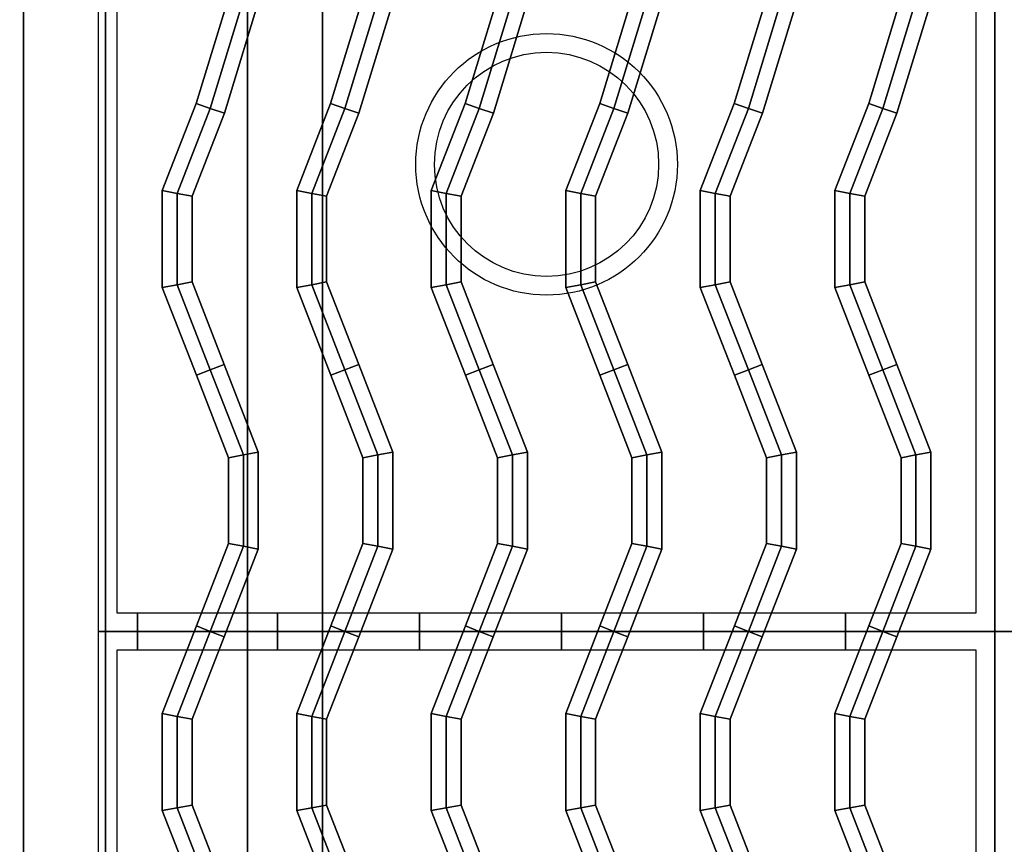
# Model space of a CAD drawing. Extents: x -74 to 74, y -28 to 28.
# Drawn here: x 5 to 19, y -10 to 1 of the extents above; entities that cross this region are included whole.
import ezdxf

# ---------------------------------------------------------------- set-up
doc = ezdxf.new("R2010")
doc.units = 0
for name, color, linetype in [('3D-CASTIRON', 251, 'CONTINUOUS'), ('3D-FLAT', 7, 'CONTINUOUS'), ('3D-NON', 43, 'CONTINUOUS')]:
    doc.layers.add(name, color=color, linetype=linetype)

msp = doc.modelspace()

# ---------------------------------------------------------------- linework, layer by layer
at = {"layer": '3D-CASTIRON'}
for centre, radius in [((12.5, -0.45, 35.25), 1.75), ((12.5, -0.45, 35.5), 1.5)]:
    msp.add_circle(centre, radius, dxfattribs=at)
at = {"layer": '3D-CASTIRON', "extrusion": (-1, 0, 0)}
for centre in [(6.7, 35.25, -7.025), (6.7, 35.25, -8.9), (6.7, 35.25, -10.8), (6.7, 35.25, -12.7), (6.7, 35.25, -14.6), (6.7, 35.25, -16.5)]:
    msp.add_circle(centre, 0.25, dxfattribs=at)
at = {"layer": '3D-CASTIRON'}
for points in [[(18.5, 6.8, 35), (6.5, 6.8, 35), (6.5, -6.7, 35), (18.5, -6.7, 35)], [(30.5, 6.8, 35), (18.5, 6.8, 35), (18.5, -6.7, 35), (30.5, -6.7, 35)], [(18.25, 6.55, 35), (6.75, 6.55, 35), (6.75, -6.45, 35), (18.25, -6.45, 35)], [(7.811, 0.366, 35.9), (8, 0.3, 36.1), (8.498, 1.934, 36.1), (8.291, 1.941, 35.9)], [(7.811, 0.366, 35.5), (7.811, 0.366, 35.9), (8.291, 1.941, 35.9), (8.291, 1.941, 35.5)], [(8, 0.3, 36.1), (8.189, 0.234, 35.9), (8.705, 1.926, 35.9), (8.498, 1.934, 36.1)], [(8.189, 0.234, 35.9), (8.189, 0.234, 35.5), (8.705, 1.926, 35.5), (8.705, 1.926, 35.9)], [(9.611, 0.366, 35.9), (9.8, 0.3, 36.1), (10.298, 1.934, 36.1), (10.091, 1.941, 35.9)], [(9.611, 0.366, 35.5), (9.611, 0.366, 35.9), (10.091, 1.941, 35.9), (10.091, 1.941, 35.5)], [(9.8, 0.3, 36.1), (9.989, 0.234, 35.9), (10.505, 1.926, 35.9), (10.298, 1.934, 36.1)], [(9.989, 0.234, 35.9), (9.989, 0.234, 35.5), (10.505, 1.926, 35.5), (10.505, 1.926, 35.9)], [(11.411, 0.366, 35.9), (11.6, 0.3, 36.1), (12.098, 1.934, 36.1), (11.891, 1.941, 35.9)], [(11.411, 0.366, 35.5), (11.411, 0.366, 35.9), (11.891, 1.941, 35.9), (11.891, 1.941, 35.5)], [(11.6, 0.3, 36.1), (11.789, 0.234, 35.9), (12.305, 1.926, 35.9), (12.098, 1.934, 36.1)], [(11.789, 0.234, 35.9), (11.789, 0.234, 35.5), (12.305, 1.926, 35.5), (12.305, 1.926, 35.9)], [(13.211, 0.366, 35.9), (13.4, 0.3, 36.1), (13.898, 1.934, 36.1), (13.691, 1.941, 35.9)], [(13.211, 0.366, 35.5), (13.211, 0.366, 35.9), (13.691, 1.941, 35.9), (13.691, 1.941, 35.5)], [(13.4, 0.3, 36.1), (13.589, 0.234, 35.9), (14.105, 1.926, 35.9), (13.898, 1.934, 36.1)], [(13.589, 0.234, 35.9), (13.589, 0.234, 35.5), (14.105, 1.926, 35.5), (14.105, 1.926, 35.9)], [(15.011, 0.366, 35.9), (15.2, 0.3, 36.1), (15.698, 1.934, 36.1), (15.491, 1.941, 35.9)], [(15.011, 0.366, 35.5), (15.011, 0.366, 35.9), (15.491, 1.941, 35.9), (15.491, 1.941, 35.5)], [(15.2, 0.3, 36.1), (15.389, 0.234, 35.9), (15.905, 1.926, 35.9), (15.698, 1.934, 36.1)], [(15.389, 0.234, 35.9), (15.389, 0.234, 35.5), (15.905, 1.926, 35.5), (15.905, 1.926, 35.9)], [(16.811, 0.366, 35.9), (17, 0.3, 36.1), (17.498, 1.934, 36.1), (17.291, 1.941, 35.9)], [(16.811, 0.366, 35.5), (16.811, 0.366, 35.9), (17.291, 1.941, 35.9), (17.291, 1.941, 35.5)], [(17, 0.3, 36.1), (17.189, 0.234, 35.9), (17.705, 1.926, 35.9), (17.498, 1.934, 36.1)], [(17.189, 0.234, 35.9), (17.189, 0.234, 35.5), (17.705, 1.926, 35.5), (17.705, 1.926, 35.9)], [(7.357, -0.801, 35.9), (7.557, -0.839, 36.1), (8, 0.3, 36.1), (7.811, 0.366, 35.9)], [(7.357, -0.801, 35.5), (7.357, -0.801, 35.9), (7.811, 0.366, 35.9), (7.811, 0.366, 35.5)], [(7.557, -0.839, 36.1), (7.757, -0.876, 35.9), (8.189, 0.234, 35.9), (8, 0.3, 36.1)], [(9.157, -0.801, 35.9), (9.357, -0.839, 36.1), (9.8, 0.3, 36.1), (9.611, 0.366, 35.9)], [(9.157, -0.801, 35.5), (9.157, -0.801, 35.9), (9.611, 0.366, 35.9), (9.611, 0.366, 35.5)], [(9.357, -0.839, 36.1), (9.557, -0.876, 35.9), (9.989, 0.234, 35.9), (9.8, 0.3, 36.1)], [(10.957, -0.801, 35.9), (11.157, -0.839, 36.1), (11.6, 0.3, 36.1), (11.411, 0.366, 35.9)], [(10.957, -0.801, 35.5), (10.957, -0.801, 35.9), (11.411, 0.366, 35.9), (11.411, 0.366, 35.5)], [(11.157, -0.839, 36.1), (11.357, -0.876, 35.9), (11.789, 0.234, 35.9), (11.6, 0.3, 36.1)], [(12.757, -0.801, 35.9), (12.957, -0.839, 36.1), (13.4, 0.3, 36.1), (13.211, 0.366, 35.9)], [(12.757, -0.801, 35.5), (12.757, -0.801, 35.9), (13.211, 0.366, 35.9), (13.211, 0.366, 35.5)], [(12.957, -0.839, 36.1), (13.157, -0.876, 35.9), (13.589, 0.234, 35.9), (13.4, 0.3, 36.1)], [(14.557, -0.801, 35.9), (14.757, -0.839, 36.1), (15.2, 0.3, 36.1), (15.011, 0.366, 35.9)], [(14.557, -0.801, 35.5), (14.557, -0.801, 35.9), (15.011, 0.366, 35.9), (15.011, 0.366, 35.5)], [(14.757, -0.839, 36.1), (14.957, -0.876, 35.9), (15.389, 0.234, 35.9), (15.2, 0.3, 36.1)], [(16.357, -0.801, 35.9), (16.557, -0.839, 36.1), (17, 0.3, 36.1), (16.811, 0.366, 35.9)], [(16.357, -0.801, 35.5), (16.357, -0.801, 35.9), (16.811, 0.366, 35.9), (16.811, 0.366, 35.5)], [(16.557, -0.839, 36.1), (16.757, -0.876, 35.9), (17.189, 0.234, 35.9), (17, 0.3, 36.1)], [(7.757, -0.876, 35.9), (7.757, -0.876, 35.5), (8.189, 0.234, 35.5), (8.189, 0.234, 35.9)], [(9.557, -0.876, 35.9), (9.557, -0.876, 35.5), (9.989, 0.234, 35.5), (9.989, 0.234, 35.9)], [(11.357, -0.876, 35.9), (11.357, -0.876, 35.5), (11.789, 0.234, 35.5), (11.789, 0.234, 35.9)], [(13.157, -0.876, 35.9), (13.157, -0.876, 35.5), (13.589, 0.234, 35.5), (13.589, 0.234, 35.9)], [(14.957, -0.876, 35.9), (14.957, -0.876, 35.5), (15.389, 0.234, 35.5), (15.389, 0.234, 35.9)], [(16.757, -0.876, 35.9), (16.757, -0.876, 35.5), (17.189, 0.234, 35.5), (17.189, 0.234, 35.9)], [(7.357, -2.099, 35.9), (7.557, -2.061, 36.1), (7.557, -0.839, 36.1), (7.357, -0.801, 35.9)], [(7.357, -2.099, 35.5), (7.357, -2.099, 35.9), (7.357, -0.801, 35.9), (7.357, -0.801, 35.5)], [(7.557, -2.061, 36.1), (7.757, -2.024, 35.9), (7.757, -0.876, 35.9), (7.557, -0.839, 36.1)], [(7.757, -2.024, 35.9), (7.757, -2.024, 35.5), (7.757, -0.876, 35.5), (7.757, -0.876, 35.9)], [(9.157, -2.099, 35.9), (9.357, -2.061, 36.1), (9.357, -0.839, 36.1), (9.157, -0.801, 35.9)], [(9.157, -2.099, 35.5), (9.157, -2.099, 35.9), (9.157, -0.801, 35.9), (9.157, -0.801, 35.5)], [(9.357, -2.061, 36.1), (9.557, -2.024, 35.9), (9.557, -0.876, 35.9), (9.357, -0.839, 36.1)], [(9.557, -2.024, 35.9), (9.557, -2.024, 35.5), (9.557, -0.876, 35.5), (9.557, -0.876, 35.9)], [(10.957, -2.099, 35.9), (11.157, -2.061, 36.1), (11.157, -0.839, 36.1), (10.957, -0.801, 35.9)], [(10.957, -2.099, 35.5), (10.957, -2.099, 35.9), (10.957, -0.801, 35.9), (10.957, -0.801, 35.5)], [(11.157, -2.061, 36.1), (11.357, -2.024, 35.9), (11.357, -0.876, 35.9), (11.157, -0.839, 36.1)], [(11.357, -2.024, 35.9), (11.357, -2.024, 35.5), (11.357, -0.876, 35.5), (11.357, -0.876, 35.9)], [(12.757, -2.099, 35.9), (12.957, -2.061, 36.1), (12.957, -0.839, 36.1), (12.757, -0.801, 35.9)], [(12.757, -2.099, 35.5), (12.757, -2.099, 35.9), (12.757, -0.801, 35.9), (12.757, -0.801, 35.5)], [(12.957, -2.061, 36.1), (13.157, -2.024, 35.9), (13.157, -0.876, 35.9), (12.957, -0.839, 36.1)], [(13.157, -2.024, 35.9), (13.157, -2.024, 35.5), (13.157, -0.876, 35.5), (13.157, -0.876, 35.9)], [(14.557, -2.099, 35.9), (14.757, -2.061, 36.1), (14.757, -0.839, 36.1), (14.557, -0.801, 35.9)], [(14.557, -2.099, 35.5), (14.557, -2.099, 35.9), (14.557, -0.801, 35.9), (14.557, -0.801, 35.5)], [(14.757, -2.061, 36.1), (14.957, -2.024, 35.9), (14.957, -0.876, 35.9), (14.757, -0.839, 36.1)], [(14.957, -2.024, 35.9), (14.957, -2.024, 35.5), (14.957, -0.876, 35.5), (14.957, -0.876, 35.9)], [(16.357, -2.099, 35.9), (16.557, -2.061, 36.1), (16.557, -0.839, 36.1), (16.357, -0.801, 35.9)], [(16.357, -2.099, 35.5), (16.357, -2.099, 35.9), (16.357, -0.801, 35.9), (16.357, -0.801, 35.5)], [(16.557, -2.061, 36.1), (16.757, -2.024, 35.9), (16.757, -0.876, 35.9), (16.557, -0.839, 36.1)], [(16.757, -2.024, 35.9), (16.757, -2.024, 35.5), (16.757, -0.876, 35.5), (16.757, -0.876, 35.9)], [(7.814, -3.273, 35.9), (8, -3.2, 36.1), (7.557, -2.061, 36.1), (7.357, -2.099, 35.9)], [(7.814, -3.273, 35.5), (7.814, -3.273, 35.9), (7.357, -2.099, 35.9), (7.357, -2.099, 35.5)], [(8, -3.2, 36.1), (8.186, -3.127, 35.9), (7.757, -2.024, 35.9), (7.557, -2.061, 36.1)], [(8.186, -3.127, 35.9), (8.186, -3.127, 35.5), (7.757, -2.024, 35.5), (7.757, -2.024, 35.9)], [(9.614, -3.273, 35.9), (9.8, -3.2, 36.1), (9.357, -2.061, 36.1), (9.157, -2.099, 35.9)], [(9.614, -3.273, 35.5), (9.614, -3.273, 35.9), (9.157, -2.099, 35.9), (9.157, -2.099, 35.5)], [(9.8, -3.2, 36.1), (9.986, -3.127, 35.9), (9.557, -2.024, 35.9), (9.357, -2.061, 36.1)], [(9.986, -3.127, 35.9), (9.986, -3.127, 35.5), (9.557, -2.024, 35.5), (9.557, -2.024, 35.9)], [(11.414, -3.273, 35.9), (11.6, -3.2, 36.1), (11.157, -2.061, 36.1), (10.957, -2.099, 35.9)], [(11.414, -3.273, 35.5), (11.414, -3.273, 35.9), (10.957, -2.099, 35.9), (10.957, -2.099, 35.5)], [(11.6, -3.2, 36.1), (11.786, -3.127, 35.9), (11.357, -2.024, 35.9), (11.157, -2.061, 36.1)], [(11.786, -3.127, 35.9), (11.786, -3.127, 35.5), (11.357, -2.024, 35.5), (11.357, -2.024, 35.9)], [(13.214, -3.273, 35.9), (13.4, -3.2, 36.1), (12.957, -2.061, 36.1), (12.757, -2.099, 35.9)], [(13.214, -3.273, 35.5), (13.214, -3.273, 35.9), (12.757, -2.099, 35.9), (12.757, -2.099, 35.5)], [(13.4, -3.2, 36.1), (13.586, -3.127, 35.9), (13.157, -2.024, 35.9), (12.957, -2.061, 36.1)], [(13.586, -3.127, 35.9), (13.586, -3.127, 35.5), (13.157, -2.024, 35.5), (13.157, -2.024, 35.9)], [(15.014, -3.273, 35.9), (15.2, -3.2, 36.1), (14.757, -2.061, 36.1), (14.557, -2.099, 35.9)], [(15.014, -3.273, 35.5), (15.014, -3.273, 35.9), (14.557, -2.099, 35.9), (14.557, -2.099, 35.5)], [(15.2, -3.2, 36.1), (15.386, -3.127, 35.9), (14.957, -2.024, 35.9), (14.757, -2.061, 36.1)], [(15.386, -3.127, 35.9), (15.386, -3.127, 35.5), (14.957, -2.024, 35.5), (14.957, -2.024, 35.9)], [(16.814, -3.273, 35.9), (17, -3.2, 36.1), (16.557, -2.061, 36.1), (16.357, -2.099, 35.9)], [(16.814, -3.273, 35.5), (16.814, -3.273, 35.9), (16.357, -2.099, 35.9), (16.357, -2.099, 35.5)], [(17, -3.2, 36.1), (17.186, -3.127, 35.9), (16.757, -2.024, 35.9), (16.557, -2.061, 36.1)], [(17.186, -3.127, 35.9), (17.186, -3.127, 35.5), (16.757, -2.024, 35.5), (16.757, -2.024, 35.9)], [(8.443, -4.339, 36.1), (8.643, -4.301, 35.9), (8.186, -3.127, 35.9), (8, -3.2, 36.1)], [(8.643, -4.301, 35.9), (8.643, -4.301, 35.5), (8.186, -3.127, 35.5), (8.186, -3.127, 35.9)], [(10.243, -4.339, 36.1), (10.443, -4.301, 35.9), (9.986, -3.127, 35.9), (9.8, -3.2, 36.1)], [(10.443, -4.301, 35.9), (10.443, -4.301, 35.5), (9.986, -3.127, 35.5), (9.986, -3.127, 35.9)], [(12.043, -4.339, 36.1), (12.243, -4.301, 35.9), (11.786, -3.127, 35.9), (11.6, -3.2, 36.1)], [(12.243, -4.301, 35.9), (12.243, -4.301, 35.5), (11.786, -3.127, 35.5), (11.786, -3.127, 35.9)], [(13.843, -4.339, 36.1), (14.043, -4.301, 35.9), (13.586, -3.127, 35.9), (13.4, -3.2, 36.1)], [(14.043, -4.301, 35.9), (14.043, -4.301, 35.5), (13.586, -3.127, 35.5), (13.586, -3.127, 35.9)], [(15.643, -4.339, 36.1), (15.843, -4.301, 35.9), (15.386, -3.127, 35.9), (15.2, -3.2, 36.1)], [(15.843, -4.301, 35.9), (15.843, -4.301, 35.5), (15.386, -3.127, 35.5), (15.386, -3.127, 35.9)], [(17.443, -4.339, 36.1), (17.643, -4.301, 35.9), (17.186, -3.127, 35.9), (17, -3.2, 36.1)], [(17.643, -4.301, 35.9), (17.643, -4.301, 35.5), (17.186, -3.127, 35.5), (17.186, -3.127, 35.9)], [(8.243, -4.376, 35.9), (8.443, -4.339, 36.1), (8, -3.2, 36.1), (7.814, -3.273, 35.9)], [(8.243, -4.376, 35.5), (8.243, -4.376, 35.9), (7.814, -3.273, 35.9), (7.814, -3.273, 35.5)], [(10.043, -4.376, 35.9), (10.243, -4.339, 36.1), (9.8, -3.2, 36.1), (9.614, -3.273, 35.9)], [(10.043, -4.376, 35.5), (10.043, -4.376, 35.9), (9.614, -3.273, 35.9), (9.614, -3.273, 35.5)], [(11.843, -4.376, 35.9), (12.043, -4.339, 36.1), (11.6, -3.2, 36.1), (11.414, -3.273, 35.9)], [(11.843, -4.376, 35.5), (11.843, -4.376, 35.9), (11.414, -3.273, 35.9), (11.414, -3.273, 35.5)], [(13.643, -4.376, 35.9), (13.843, -4.339, 36.1), (13.4, -3.2, 36.1), (13.214, -3.273, 35.9)], [(13.643, -4.376, 35.5), (13.643, -4.376, 35.9), (13.214, -3.273, 35.9), (13.214, -3.273, 35.5)], [(15.443, -4.376, 35.9), (15.643, -4.339, 36.1), (15.2, -3.2, 36.1), (15.014, -3.273, 35.9)], [(15.443, -4.376, 35.5), (15.443, -4.376, 35.9), (15.014, -3.273, 35.9), (15.014, -3.273, 35.5)], [(17.243, -4.376, 35.9), (17.443, -4.339, 36.1), (17, -3.2, 36.1), (16.814, -3.273, 35.9)], [(17.243, -4.376, 35.5), (17.243, -4.376, 35.9), (16.814, -3.273, 35.9), (16.814, -3.273, 35.5)], [(8.243, -5.524, 35.9), (8.443, -5.561, 36.1), (8.443, -4.339, 36.1), (8.243, -4.376, 35.9)], [(8.443, -5.561, 36.1), (8.643, -5.599, 35.9), (8.643, -4.301, 35.9), (8.443, -4.339, 36.1)], [(8.643, -5.599, 35.9), (8.643, -5.599, 35.5), (8.643, -4.301, 35.5), (8.643, -4.301, 35.9)], [(10.043, -5.524, 35.9), (10.243, -5.561, 36.1), (10.243, -4.339, 36.1), (10.043, -4.376, 35.9)], [(10.243, -5.561, 36.1), (10.443, -5.599, 35.9), (10.443, -4.301, 35.9), (10.243, -4.339, 36.1)], [(10.443, -5.599, 35.9), (10.443, -5.599, 35.5), (10.443, -4.301, 35.5), (10.443, -4.301, 35.9)], [(11.843, -5.524, 35.9), (12.043, -5.561, 36.1), (12.043, -4.339, 36.1), (11.843, -4.376, 35.9)], [(12.043, -5.561, 36.1), (12.243, -5.599, 35.9), (12.243, -4.301, 35.9), (12.043, -4.339, 36.1)], [(12.243, -5.599, 35.9), (12.243, -5.599, 35.5), (12.243, -4.301, 35.5), (12.243, -4.301, 35.9)], [(13.643, -5.524, 35.9), (13.843, -5.561, 36.1), (13.843, -4.339, 36.1), (13.643, -4.376, 35.9)], [(13.843, -5.561, 36.1), (14.043, -5.599, 35.9), (14.043, -4.301, 35.9), (13.843, -4.339, 36.1)], [(14.043, -5.599, 35.9), (14.043, -5.599, 35.5), (14.043, -4.301, 35.5), (14.043, -4.301, 35.9)], [(15.443, -5.524, 35.9), (15.643, -5.561, 36.1), (15.643, -4.339, 36.1), (15.443, -4.376, 35.9)], [(15.643, -5.561, 36.1), (15.843, -5.599, 35.9), (15.843, -4.301, 35.9), (15.643, -4.339, 36.1)], [(15.843, -5.599, 35.9), (15.843, -5.599, 35.5), (15.843, -4.301, 35.5), (15.843, -4.301, 35.9)], [(17.243, -5.524, 35.9), (17.443, -5.561, 36.1), (17.443, -4.339, 36.1), (17.243, -4.376, 35.9)], [(17.443, -5.561, 36.1), (17.643, -5.599, 35.9), (17.643, -4.301, 35.9), (17.443, -4.339, 36.1)], [(17.643, -5.599, 35.9), (17.643, -5.599, 35.5), (17.643, -4.301, 35.5), (17.643, -4.301, 35.9)], [(8.243, -5.524, 35.5), (8.243, -5.524, 35.9), (8.243, -4.376, 35.9), (8.243, -4.376, 35.5)], [(10.043, -5.524, 35.5), (10.043, -5.524, 35.9), (10.043, -4.376, 35.9), (10.043, -4.376, 35.5)], [(11.843, -5.524, 35.5), (11.843, -5.524, 35.9), (11.843, -4.376, 35.9), (11.843, -4.376, 35.5)], [(13.643, -5.524, 35.5), (13.643, -5.524, 35.9), (13.643, -4.376, 35.9), (13.643, -4.376, 35.5)], [(15.443, -5.524, 35.5), (15.443, -5.524, 35.9), (15.443, -4.376, 35.9), (15.443, -4.376, 35.5)], [(17.243, -5.524, 35.5), (17.243, -5.524, 35.9), (17.243, -4.376, 35.9), (17.243, -4.376, 35.5)], [(7.814, -6.627, 35.9), (8, -6.7, 36.1), (8.443, -5.561, 36.1), (8.243, -5.524, 35.9)], [(7.814, -6.627, 35.5), (7.814, -6.627, 35.9), (8.243, -5.524, 35.9), (8.243, -5.524, 35.5)], [(9.614, -6.627, 35.9), (9.8, -6.7, 36.1), (10.243, -5.561, 36.1), (10.043, -5.524, 35.9)], [(9.614, -6.627, 35.5), (9.614, -6.627, 35.9), (10.043, -5.524, 35.9), (10.043, -5.524, 35.5)], [(11.414, -6.627, 35.9), (11.6, -6.7, 36.1), (12.043, -5.561, 36.1), (11.843, -5.524, 35.9)], [(11.414, -6.627, 35.5), (11.414, -6.627, 35.9), (11.843, -5.524, 35.9), (11.843, -5.524, 35.5)], [(13.214, -6.627, 35.9), (13.4, -6.7, 36.1), (13.843, -5.561, 36.1), (13.643, -5.524, 35.9)], [(13.214, -6.627, 35.5), (13.214, -6.627, 35.9), (13.643, -5.524, 35.9), (13.643, -5.524, 35.5)], [(15.014, -6.627, 35.9), (15.2, -6.7, 36.1), (15.643, -5.561, 36.1), (15.443, -5.524, 35.9)], [(15.014, -6.627, 35.5), (15.014, -6.627, 35.9), (15.443, -5.524, 35.9), (15.443, -5.524, 35.5)], [(16.814, -6.627, 35.9), (17, -6.7, 36.1), (17.443, -5.561, 36.1), (17.243, -5.524, 35.9)], [(16.814, -6.627, 35.5), (16.814, -6.627, 35.9), (17.243, -5.524, 35.9), (17.243, -5.524, 35.5)], [(8, -6.7, 36.1), (8.186, -6.773, 35.9), (8.643, -5.599, 35.9), (8.443, -5.561, 36.1)], [(8.186, -6.773, 35.9), (8.186, -6.773, 35.5), (8.643, -5.599, 35.5), (8.643, -5.599, 35.9)], [(9.8, -6.7, 36.1), (9.986, -6.773, 35.9), (10.443, -5.599, 35.9), (10.243, -5.561, 36.1)], [(9.986, -6.773, 35.9), (9.986, -6.773, 35.5), (10.443, -5.599, 35.5), (10.443, -5.599, 35.9)], [(11.6, -6.7, 36.1), (11.786, -6.773, 35.9), (12.243, -5.599, 35.9), (12.043, -5.561, 36.1)], [(11.786, -6.773, 35.9), (11.786, -6.773, 35.5), (12.243, -5.599, 35.5), (12.243, -5.599, 35.9)], [(13.4, -6.7, 36.1), (13.586, -6.773, 35.9), (14.043, -5.599, 35.9), (13.843, -5.561, 36.1)], [(13.586, -6.773, 35.9), (13.586, -6.773, 35.5), (14.043, -5.599, 35.5), (14.043, -5.599, 35.9)], [(15.2, -6.7, 36.1), (15.386, -6.773, 35.9), (15.843, -5.599, 35.9), (15.643, -5.561, 36.1)], [(15.386, -6.773, 35.9), (15.386, -6.773, 35.5), (15.843, -5.599, 35.5), (15.843, -5.599, 35.9)], [(17, -6.7, 36.1), (17.186, -6.773, 35.9), (17.643, -5.599, 35.9), (17.443, -5.561, 36.1)], [(17.186, -6.773, 35.9), (17.186, -6.773, 35.5), (17.643, -5.599, 35.5), (17.643, -5.599, 35.9)], [(18.5, -6.7, 35), (6.5, -6.7, 35), (6.5, -20.2, 35), (18.5, -20.2, 35)], [(7.357, -7.801, 35.9), (7.557, -7.839, 36.1), (8, -6.7, 36.1), (7.814, -6.627, 35.9)], [(7.357, -7.801, 35.5), (7.357, -7.801, 35.9), (7.814, -6.627, 35.9), (7.814, -6.627, 35.5)], [(7.557, -7.839, 36.1), (7.757, -7.876, 35.9), (8.186, -6.773, 35.9), (8, -6.7, 36.1)], [(9.157, -7.801, 35.9), (9.357, -7.839, 36.1), (9.8, -6.7, 36.1), (9.614, -6.627, 35.9)], [(9.157, -7.801, 35.5), (9.157, -7.801, 35.9), (9.614, -6.627, 35.9), (9.614, -6.627, 35.5)], [(9.357, -7.839, 36.1), (9.557, -7.876, 35.9), (9.986, -6.773, 35.9), (9.8, -6.7, 36.1)], [(10.957, -7.801, 35.9), (11.157, -7.839, 36.1), (11.6, -6.7, 36.1), (11.414, -6.627, 35.9)], [(10.957, -7.801, 35.5), (10.957, -7.801, 35.9), (11.414, -6.627, 35.9), (11.414, -6.627, 35.5)], [(11.157, -7.839, 36.1), (11.357, -7.876, 35.9), (11.786, -6.773, 35.9), (11.6, -6.7, 36.1)], [(12.757, -7.801, 35.9), (12.957, -7.839, 36.1), (13.4, -6.7, 36.1), (13.214, -6.627, 35.9)], [(12.757, -7.801, 35.5), (12.757, -7.801, 35.9), (13.214, -6.627, 35.9), (13.214, -6.627, 35.5)], [(12.957, -7.839, 36.1), (13.157, -7.876, 35.9), (13.586, -6.773, 35.9), (13.4, -6.7, 36.1)], [(14.557, -7.801, 35.9), (14.757, -7.839, 36.1), (15.2, -6.7, 36.1), (15.014, -6.627, 35.9)], [(14.557, -7.801, 35.5), (14.557, -7.801, 35.9), (15.014, -6.627, 35.9), (15.014, -6.627, 35.5)], [(14.757, -7.839, 36.1), (14.957, -7.876, 35.9), (15.386, -6.773, 35.9), (15.2, -6.7, 36.1)], [(16.357, -7.801, 35.9), (16.557, -7.839, 36.1), (17, -6.7, 36.1), (16.814, -6.627, 35.9)], [(16.357, -7.801, 35.5), (16.357, -7.801, 35.9), (16.814, -6.627, 35.9), (16.814, -6.627, 35.5)], [(16.557, -7.839, 36.1), (16.757, -7.876, 35.9), (17.186, -6.773, 35.9), (17, -6.7, 36.1)], [(30.5, -6.7, 35), (18.5, -6.7, 35), (18.5, -20.2, 35), (30.5, -20.2, 35)], [(7.757, -7.876, 35.9), (7.757, -7.876, 35.5), (8.186, -6.773, 35.5), (8.186, -6.773, 35.9)], [(9.557, -7.876, 35.9), (9.557, -7.876, 35.5), (9.986, -6.773, 35.5), (9.986, -6.773, 35.9)], [(11.357, -7.876, 35.9), (11.357, -7.876, 35.5), (11.786, -6.773, 35.5), (11.786, -6.773, 35.9)], [(13.157, -7.876, 35.9), (13.157, -7.876, 35.5), (13.586, -6.773, 35.5), (13.586, -6.773, 35.9)], [(14.957, -7.876, 35.9), (14.957, -7.876, 35.5), (15.386, -6.773, 35.5), (15.386, -6.773, 35.9)], [(16.757, -7.876, 35.9), (16.757, -7.876, 35.5), (17.186, -6.773, 35.5), (17.186, -6.773, 35.9)], [(18.25, -6.95, 35), (6.75, -6.95, 35), (6.75, -19.95, 35), (18.25, -19.95, 35)], [(7.357, -9.099, 35.9), (7.557, -9.061, 36.1), (7.557, -7.839, 36.1), (7.357, -7.801, 35.9)], [(7.357, -9.099, 35.5), (7.357, -9.099, 35.9), (7.357, -7.801, 35.9), (7.357, -7.801, 35.5)], [(7.557, -9.061, 36.1), (7.757, -9.024, 35.9), (7.757, -7.876, 35.9), (7.557, -7.839, 36.1)], [(7.757, -9.024, 35.9), (7.757, -9.024, 35.5), (7.757, -7.876, 35.5), (7.757, -7.876, 35.9)], [(9.157, -9.099, 35.9), (9.357, -9.061, 36.1), (9.357, -7.839, 36.1), (9.157, -7.801, 35.9)], [(9.157, -9.099, 35.5), (9.157, -9.099, 35.9), (9.157, -7.801, 35.9), (9.157, -7.801, 35.5)], [(9.357, -9.061, 36.1), (9.557, -9.024, 35.9), (9.557, -7.876, 35.9), (9.357, -7.839, 36.1)], [(9.557, -9.024, 35.9), (9.557, -9.024, 35.5), (9.557, -7.876, 35.5), (9.557, -7.876, 35.9)], [(10.957, -9.099, 35.9), (11.157, -9.061, 36.1), (11.157, -7.839, 36.1), (10.957, -7.801, 35.9)], [(10.957, -9.099, 35.5), (10.957, -9.099, 35.9), (10.957, -7.801, 35.9), (10.957, -7.801, 35.5)], [(11.157, -9.061, 36.1), (11.357, -9.024, 35.9), (11.357, -7.876, 35.9), (11.157, -7.839, 36.1)], [(11.357, -9.024, 35.9), (11.357, -9.024, 35.5), (11.357, -7.876, 35.5), (11.357, -7.876, 35.9)], [(12.757, -9.099, 35.9), (12.957, -9.061, 36.1), (12.957, -7.839, 36.1), (12.757, -7.801, 35.9)], [(12.757, -9.099, 35.5), (12.757, -9.099, 35.9), (12.757, -7.801, 35.9), (12.757, -7.801, 35.5)], [(12.957, -9.061, 36.1), (13.157, -9.024, 35.9), (13.157, -7.876, 35.9), (12.957, -7.839, 36.1)], [(13.157, -9.024, 35.9), (13.157, -9.024, 35.5), (13.157, -7.876, 35.5), (13.157, -7.876, 35.9)], [(14.557, -9.099, 35.9), (14.757, -9.061, 36.1), (14.757, -7.839, 36.1), (14.557, -7.801, 35.9)], [(14.557, -9.099, 35.5), (14.557, -9.099, 35.9), (14.557, -7.801, 35.9), (14.557, -7.801, 35.5)], [(14.757, -9.061, 36.1), (14.957, -9.024, 35.9), (14.957, -7.876, 35.9), (14.757, -7.839, 36.1)], [(14.957, -9.024, 35.9), (14.957, -9.024, 35.5), (14.957, -7.876, 35.5), (14.957, -7.876, 35.9)], [(16.357, -9.099, 35.9), (16.557, -9.061, 36.1), (16.557, -7.839, 36.1), (16.357, -7.801, 35.9)], [(16.357, -9.099, 35.5), (16.357, -9.099, 35.9), (16.357, -7.801, 35.9), (16.357, -7.801, 35.5)], [(16.557, -9.061, 36.1), (16.757, -9.024, 35.9), (16.757, -7.876, 35.9), (16.557, -7.839, 36.1)], [(16.757, -9.024, 35.9), (16.757, -9.024, 35.5), (16.757, -7.876, 35.5), (16.757, -7.876, 35.9)], [(7.814, -10.273, 35.9), (8, -10.2, 36.1), (7.557, -9.061, 36.1), (7.357, -9.099, 35.9)], [(8, -10.2, 36.1), (8.186, -10.127, 35.9), (7.757, -9.024, 35.9), (7.557, -9.061, 36.1)], [(8.186, -10.127, 35.9), (8.186, -10.127, 35.5), (7.757, -9.024, 35.5), (7.757, -9.024, 35.9)], [(9.614, -10.273, 35.9), (9.8, -10.2, 36.1), (9.357, -9.061, 36.1), (9.157, -9.099, 35.9)], [(9.8, -10.2, 36.1), (9.986, -10.127, 35.9), (9.557, -9.024, 35.9), (9.357, -9.061, 36.1)], [(9.986, -10.127, 35.9), (9.986, -10.127, 35.5), (9.557, -9.024, 35.5), (9.557, -9.024, 35.9)], [(11.414, -10.273, 35.9), (11.6, -10.2, 36.1), (11.157, -9.061, 36.1), (10.957, -9.099, 35.9)], [(11.6, -10.2, 36.1), (11.786, -10.127, 35.9), (11.357, -9.024, 35.9), (11.157, -9.061, 36.1)], [(11.786, -10.127, 35.9), (11.786, -10.127, 35.5), (11.357, -9.024, 35.5), (11.357, -9.024, 35.9)], [(13.214, -10.273, 35.9), (13.4, -10.2, 36.1), (12.957, -9.061, 36.1), (12.757, -9.099, 35.9)], [(13.4, -10.2, 36.1), (13.586, -10.127, 35.9), (13.157, -9.024, 35.9), (12.957, -9.061, 36.1)], [(13.586, -10.127, 35.9), (13.586, -10.127, 35.5), (13.157, -9.024, 35.5), (13.157, -9.024, 35.9)], [(15.014, -10.273, 35.9), (15.2, -10.2, 36.1), (14.757, -9.061, 36.1), (14.557, -9.099, 35.9)], [(15.2, -10.2, 36.1), (15.386, -10.127, 35.9), (14.957, -9.024, 35.9), (14.757, -9.061, 36.1)], [(15.386, -10.127, 35.9), (15.386, -10.127, 35.5), (14.957, -9.024, 35.5), (14.957, -9.024, 35.9)], [(16.814, -10.273, 35.9), (17, -10.2, 36.1), (16.557, -9.061, 36.1), (16.357, -9.099, 35.9)], [(17, -10.2, 36.1), (17.186, -10.127, 35.9), (16.757, -9.024, 35.9), (16.557, -9.061, 36.1)], [(17.186, -10.127, 35.9), (17.186, -10.127, 35.5), (16.757, -9.024, 35.5), (16.757, -9.024, 35.9)], [(7.814, -10.273, 35.5), (7.814, -10.273, 35.9), (7.357, -9.099, 35.9), (7.357, -9.099, 35.5)], [(9.614, -10.273, 35.5), (9.614, -10.273, 35.9), (9.157, -9.099, 35.9), (9.157, -9.099, 35.5)], [(11.414, -10.273, 35.5), (11.414, -10.273, 35.9), (10.957, -9.099, 35.9), (10.957, -9.099, 35.5)], [(13.214, -10.273, 35.5), (13.214, -10.273, 35.9), (12.757, -9.099, 35.9), (12.757, -9.099, 35.5)], [(15.014, -10.273, 35.5), (15.014, -10.273, 35.9), (14.557, -9.099, 35.9), (14.557, -9.099, 35.5)], [(16.814, -10.273, 35.5), (16.814, -10.273, 35.9), (16.357, -9.099, 35.9), (16.357, -9.099, 35.5)]]:
    msp.add_3dface(points, dxfattribs=at)
at = {"layer": '3D-FLAT'}
for points in [[(5.5, 8.8, 25), (-42.5, 8.8, 25), (-42.5, -23.95, 25), (5.5, -23.95, 25)], [(5.5, 8.8, 27), (-42.5, 8.8, 27), (-42.5, -23.95, 27), (5.5, -23.95, 27)], [(5.5, 6.8, 35), (-42.5, 6.8, 35), (-42.5, -20.2, 35), (5.5, -20.2, 35)], [(6.6, -22.45, 26.8), (42.4, -22.45, 26.8), (42.4, 6.7, 26.8), (6.6, 6.7, 26.8)], [(6.6, -22.45, 6), (42.4, -22.45, 6), (42.4, 6.7, 6), (6.6, 6.7, 6)], [(36.5, 2.8, 25), (36.5, -22.2, 25), (9.5, -22.2, 25), (9.5, 2.8, 25)], [(9.5, 2.8, 11), (9.5, -22.2, 11), (36.5, -22.2, 11), (36.5, 2.8, 11)]]:
    msp.add_3dface(points, dxfattribs=at)
at = {"layer": '3D-NON'}
for points in [[(5.5, 8.8, 27), (5.5, -23.95, 27), (5.5, -23.95, 25), (5.5, 8.8, 25)], [(6.6, 8.7, 27), (6.6, 8.7, 35), (6.6, -20.2, 35), (6.6, -20.2, 27)], [(6.6, -22.45, 6), (6.6, 6.7, 6), (6.6, 6.7, 26.8), (6.6, -22.45, 26.8)], [(8.5, 2.8, 24), (8.5, -22.2, 24), (8.5, -22.2, 12), (8.5, 2.8, 12)]]:
    msp.add_3dface(points, dxfattribs=at)

doc.saveas('drawing.dxf')
